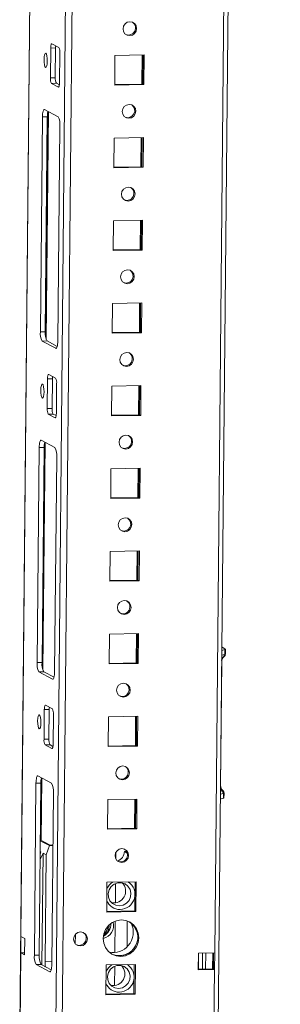
# Model space of a CAD drawing. Units: millimetres. Extents: x -124 to 7445, y -100 to 5572.
# Drawn here: x 6566 to 6644, y 2061 to 2357 of the extents above; entities that cross this region are included whole.
import ezdxf

# ---------------------------------------------------------------- set-up
doc = ezdxf.new("R2010")
doc.units = ezdxf.units.MM

msp = doc.modelspace()

# ---------------------------------------------------------------- linework, layer by layer
at = {"color": 7, "linetype": 'Continuous', "lineweight": 15}
for p, q in [((6584.868, 3983.231), (6566.174, 2049.469)), ((6625.585, 2044.632), (6644.337, 3984.362)), ((6575.835, 2349.551), (6577.881, 2348.46)), ((6575.393, 2339.312), (6575.48, 2348.244)), ((6575.48, 2348.244), (6576.94, 2348.272)), ((6576.94, 2348.272), (6576.854, 2339.34)), ((6578.208, 2346.789), (6578.121, 2337.857)), ((6594.66, 2337.105), (6594.747, 2346.037)), ((6594.747, 2346.037), (6603.511, 2346.204)), ((6602.787, 2337.448), (6602.872, 2346.191)), ((6603.083, 2337.453), (6603.168, 2346.197)), ((6603.511, 2346.204), (6603.424, 2337.272)), ((6576.854, 2339.34), (6575.393, 2339.312)), ((6575.72, 2337.641), (6577.181, 2337.669)), ((6577.766, 2336.551), (6575.72, 2337.641)), ((6577.181, 2337.669), (6578.076, 2337.192)), ((6603.424, 2337.272), (6594.66, 2337.105)), ((6594.662, 2337.293), (6603.083, 2337.453)), ((6603.424, 2337.272), (6603.083, 2337.453)), ((6573.588, 2329.8), (6577.68, 2327.618)), ((6572.372, 2263.113), (6572.995, 2327.622)), ((6572.995, 2327.622), (6574.456, 2327.65)), ((6574.456, 2327.65), (6573.832, 2263.14)), ((6578.224, 2324.834), (6577.6, 2260.325)), ((6594.42, 2312.294), (6594.507, 2321.226)), ((6594.507, 2321.226), (6603.271, 2321.392)), ((6602.547, 2312.636), (6602.632, 2321.38)), ((6602.843, 2312.642), (6602.928, 2321.386)), ((6603.271, 2321.392), (6603.184, 2312.46)), ((6603.184, 2312.46), (6594.42, 2312.294)), ((6594.422, 2312.482), (6602.843, 2312.642)), ((6603.184, 2312.46), (6602.843, 2312.642)), ((6594.181, 2287.482), (6594.267, 2296.414)), ((6594.267, 2296.414), (6603.031, 2296.581)), ((6602.307, 2287.825), (6602.392, 2296.569)), ((6602.604, 2287.831), (6602.688, 2296.574)), ((6603.031, 2296.581), (6602.945, 2287.649)), ((6602.945, 2287.649), (6594.181, 2287.482)), ((6594.182, 2287.671), (6602.604, 2287.831)), ((6602.945, 2287.649), (6602.604, 2287.831)), ((6593.941, 2262.671), (6594.027, 2271.603)), ((6594.027, 2271.603), (6602.791, 2271.77)), ((6602.067, 2263.014), (6602.152, 2271.757)), ((6602.364, 2263.019), (6602.448, 2271.763)), ((6602.791, 2271.77), (6602.705, 2262.837)), ((6572.372, 2263.113), (6573.832, 2263.14)), ((6572.916, 2260.328), (6574.377, 2260.356)), ((6574.377, 2260.356), (6577.434, 2258.726)), ((6602.705, 2262.837), (6593.941, 2262.671)), ((6593.943, 2262.859), (6602.364, 2263.019)), ((6602.705, 2262.837), (6602.364, 2263.019)), ((6577.008, 2258.147), (6572.916, 2260.328)), ((6574.434, 2240.067), (6574.52, 2248.999)), ((6574.52, 2248.999), (6575.981, 2249.026)), ((6574.876, 2250.305), (6576.922, 2249.215)), ((6575.981, 2249.026), (6575.895, 2240.094)), ((6577.248, 2247.544), (6577.162, 2238.612)), ((6593.701, 2237.859), (6593.787, 2246.792)), ((6593.787, 2246.792), (6602.551, 2246.958)), ((6601.828, 2238.202), (6601.912, 2246.946)), ((6602.124, 2238.208), (6602.208, 2246.952)), ((6602.551, 2246.958), (6602.465, 2238.026)), ((6575.895, 2240.094), (6574.434, 2240.067)), ((6574.761, 2238.396), (6576.221, 2238.424)), ((6576.807, 2237.305), (6574.761, 2238.396)), ((6576.221, 2238.424), (6577.117, 2237.946)), ((6602.465, 2238.026), (6593.701, 2237.859)), ((6593.703, 2238.048), (6602.124, 2238.208)), ((6602.465, 2238.026), (6602.124, 2238.208)), ((6571.412, 2163.867), (6572.036, 2228.377)), ((6572.036, 2228.377), (6573.497, 2228.405)), ((6572.628, 2230.555), (6576.72, 2228.373)), ((6573.497, 2228.405), (6572.873, 2163.895)), ((6577.265, 2225.589), (6576.641, 2161.079)), ((6593.461, 2213.048), (6593.547, 2221.98)), ((6593.547, 2221.98), (6602.311, 2222.147)), ((6601.588, 2213.391), (6601.672, 2222.135)), ((6601.884, 2213.397), (6601.968, 2222.14)), ((6602.311, 2222.147), (6602.225, 2213.215)), ((6602.225, 2213.215), (6593.461, 2213.048)), ((6593.463, 2213.236), (6601.884, 2213.397)), ((6602.225, 2213.215), (6601.884, 2213.397)), ((6593.221, 2188.237), (6593.308, 2197.169)), ((6593.308, 2197.169), (6602.071, 2197.336)), ((6601.348, 2188.58), (6601.432, 2197.323)), ((6601.644, 2188.585), (6601.729, 2197.329)), ((6602.071, 2197.336), (6601.985, 2188.403)), ((6601.985, 2188.403), (6593.221, 2188.237)), ((6593.223, 2188.425), (6601.644, 2188.585)), ((6601.985, 2188.403), (6601.644, 2188.585)), ((6592.981, 2163.425), (6593.068, 2172.358)), ((6593.068, 2172.358), (6601.832, 2172.524)), ((6601.108, 2163.768), (6601.193, 2172.512)), ((6601.404, 2163.774), (6601.489, 2172.518)), ((6601.832, 2172.524), (6601.745, 2163.592)), ((6627.716, 2167.769), (6626.773, 2167.509)), ((6626.783, 2168.535), (6627.834, 2167.915)), ((6627.577, 2166.25), (6627.679, 2166.282)), ((6627.679, 2166.282), (6627.701, 2166.29)), ((6627.701, 2166.29), (6627.716, 2167.769)), ((6627.863, 2166.383), (6627.877, 2167.864)), ((6571.412, 2163.867), (6572.873, 2163.895)), ((6601.745, 2163.592), (6592.981, 2163.425)), ((6592.983, 2163.614), (6601.404, 2163.774)), ((6601.745, 2163.592), (6601.404, 2163.774)), ((6626.438, 2126.928), (6626.798, 2164.184)), ((6627.264, 2165.529), (6627.369, 2165.56)), ((6627.369, 2165.56), (6627.398, 2165.569)), ((6571.957, 2161.083), (6573.417, 2161.111)), ((6576.049, 2158.901), (6571.957, 2161.083)), ((6573.417, 2161.111), (6576.475, 2159.481)), ((6573.916, 2151.06), (6575.962, 2149.969)), ((6573.475, 2140.821), (6573.561, 2149.753)), ((6573.561, 2149.753), (6575.022, 2149.781)), ((6575.022, 2149.781), (6574.935, 2140.849)), ((6576.289, 2148.299), (6576.203, 2139.367)), ((6592.741, 2138.614), (6592.828, 2147.546)), ((6592.828, 2147.546), (6601.592, 2147.713)), ((6600.868, 2138.957), (6600.953, 2147.701)), ((6601.164, 2138.963), (6601.249, 2147.706)), ((6601.592, 2147.713), (6601.505, 2138.781)), ((6574.935, 2140.849), (6573.475, 2140.821)), ((6573.801, 2139.151), (6575.262, 2139.178)), ((6575.847, 2138.06), (6573.801, 2139.151)), ((6575.262, 2139.178), (6576.158, 2138.701)), ((6601.505, 2138.781), (6592.741, 2138.614)), ((6592.743, 2138.802), (6601.164, 2138.963)), ((6601.505, 2138.781), (6601.164, 2138.963)), ((6570.563, 2076.035), (6571.062, 2127.643)), ((6572.523, 2127.67), (6571.062, 2127.643)), ((6571.654, 2129.821), (6575.746, 2127.639)), ((6572.523, 2127.67), (6572.024, 2076.063)), ((6576.291, 2124.855), (6575.792, 2073.247)), ((6626.98, 2125.349), (6626.875, 2125.318)), ((6627.01, 2125.358), (6626.98, 2125.349)), ((6627.106, 2125.461), (6627.096, 2125.471)), ((6627.276, 2124.584), (6627.174, 2124.559)), ((6627.298, 2124.588), (6627.276, 2124.584)), ((6627.284, 2123.109), (6627.298, 2124.588)), ((6627.445, 2123.203), (6627.46, 2124.684)), ((6592.502, 2113.803), (6592.588, 2122.735)), ((6592.588, 2122.735), (6601.352, 2122.902)), ((6600.628, 2114.146), (6600.713, 2122.889)), ((6600.925, 2114.151), (6601.009, 2122.895)), ((6601.352, 2122.902), (6601.266, 2113.969)), ((6627.284, 2123.109), (6626.341, 2122.849)), ((6601.266, 2113.969), (6592.502, 2113.803)), ((6592.503, 2113.991), (6600.925, 2114.151)), ((6601.266, 2113.969), (6600.925, 2114.151)), ((6572.356, 2110.38), (6575.088, 2108.923)), ((6575.348, 2109.053), (6572.358, 2110.647)), ((6572.317, 2106.357), (6572.497, 2107.026)), ((6572.497, 2107.026), (6572.324, 2107.118)), ((6575.088, 2108.923), (6574.088, 2106.178)), ((6576.137, 2108.943), (6575.088, 2108.923)), ((6576.138, 2109.068), (6575.348, 2109.053)), ((6597.568, 2107.154), (6598.267, 2107.167)), ((6597.568, 2107.154), (6598.452, 2106.682)), ((6573.179, 2106.662), (6572.301, 2104.787)), ((6572.855, 2073.126), (6573.179, 2106.662)), ((6573.179, 2106.662), (6574.088, 2106.178)), ((6574.088, 2106.178), (6573.779, 2074.168)), ((6592.262, 2088.991), (6592.348, 2097.923)), ((6592.348, 2097.923), (6601.112, 2098.09)), ((6600.685, 2089.34), (6600.769, 2098.084)), ((6601.112, 2098.09), (6601.026, 2089.158)), ((6601.026, 2089.158), (6592.262, 2088.991)), ((6592.264, 2089.18), (6600.685, 2089.34)), ((6601.026, 2089.158), (6600.685, 2089.34)), ((6566.479, 2076.716), (6566.527, 2081.678)), ((6566.527, 2081.678), (6567.664, 2081.072)), ((6567.664, 2081.072), (6567.616, 2076.11)), ((6582.863, 2082.277), (6582.836, 2079.471)), ((6566.216, 2049.424), (6566.479, 2076.716)), ((6567.622, 2076.738), (6566.479, 2076.716)), ((6567.616, 2076.11), (6566.479, 2076.716)), ((6570.563, 2076.035), (6572.024, 2076.063)), ((6619.744, 2071.653), (6619.792, 2076.615)), ((6619.805, 2076.616), (6619.759, 2071.842)), ((6619.792, 2076.615), (6624.661, 2076.708)), ((6621.007, 2076.639), (6620.961, 2071.865)), ((6621.935, 2071.883), (6621.981, 2076.657)), ((6624.073, 2076.697), (6624.026, 2071.923)), ((6624.318, 2076.702), (6624.272, 2071.928)), ((6624.661, 2076.708), (6624.613, 2071.746)), ((6571.107, 2073.251), (6572.568, 2073.279)), ((6575.2, 2071.069), (6571.107, 2073.251)), ((6572.568, 2073.279), (6575.626, 2071.648)), ((6592.022, 2064.18), (6592.108, 2073.112)), ((6592.108, 2073.112), (6600.872, 2073.279)), ((6600.445, 2064.529), (6600.529, 2073.272)), ((6600.872, 2073.279), (6600.786, 2064.347)), ((6624.613, 2071.746), (6619.744, 2071.653)), ((6619.746, 2071.842), (6624.272, 2071.928)), ((6624.272, 2071.928), (6624.613, 2071.746)), ((6624.613, 2071.746), (6624.349, 2044.453)), ((6600.786, 2064.347), (6592.022, 2064.18)), ((6592.024, 2064.368), (6600.445, 2064.529)), ((6600.786, 2064.347), (6600.445, 2064.529))]:
    msp.add_line(p, q, dxfattribs=at)
at = {"color": 8, "linetype": 'Continuous', "lineweight": 15}
for p, q in [((6566.527, 2081.678), (6584.91, 3983.232)), ((6595.606, 3983.436), (6576.855, 2043.751)), ((6578.777, 2043.587), (6597.53, 3983.472)), ((6643.103, 3984.339), (6624.661, 2076.708)), ((6577.766, 2336.551), (6577.851, 2336.552)), ((6573.985, 2261.281), (6574.642, 2329.238)), ((6574.762, 2329.174), (6574.101, 2260.824)), ((6577.008, 2258.147), (6577.15, 2258.149)), ((6576.807, 2237.305), (6576.892, 2237.307)), ((6573.026, 2162.036), (6573.683, 2229.993)), ((6573.802, 2229.929), (6573.141, 2161.579)), ((6626.759, 2166.024), (6627.577, 2166.25)), ((6626.753, 2165.388), (6627.264, 2165.529)), ((6627.398, 2165.569), (6627.485, 2165.617)), ((6576.049, 2158.901), (6576.191, 2158.904)), ((6575.847, 2138.06), (6575.933, 2138.061)), ((6572.528, 2110.557), (6572.709, 2129.259)), ((6572.828, 2129.195), (6572.647, 2110.493)), ((6627.174, 2124.559), (6626.356, 2124.333)), ((6626.875, 2125.318), (6626.364, 2125.177)), ((6626.425, 2126.948), (6626.421, 2126.969)), ((6595.008, 2104.903), (6595.028, 2106.922)), ((6594.881, 2091.744), (6594.937, 2097.561)), ((6594.737, 2076.848), (6594.828, 2086.246)), ((6598.435, 2086.304), (6598.359, 2078.508)), ((6573.779, 2074.168), (6575.801, 2074.207)), ((6594.641, 2066.933), (6594.697, 2072.75)), ((6575.2, 2071.069), (6575.342, 2071.072))]:
    msp.add_line(p, q, dxfattribs=at)
at = {"color": 7, "linetype": 'Continuous', "lineweight": 15, "flags": 128}
for points in [[(6599.226, 2356.144), (6600.007, 2356), (6600.666, 2355.561), (6601.102, 2354.893), (6601.25, 2354.099), (6601.087, 2353.298), (6600.637, 2352.614), (6599.969, 2352.149), (6599.185, 2351.976), (6598.404, 2352.12), (6597.745, 2352.559), (6597.308, 2353.226), (6597.16, 2354.021), (6597.324, 2354.822), (6597.774, 2355.506), (6598.441, 2355.971), (6599.226, 2356.144)], [(6575.48, 2348.244), (6575.489, 2348.531), (6575.511, 2348.8), (6575.545, 2349.04), (6575.59, 2349.243), (6575.643, 2349.401), (6575.704, 2349.507), (6575.768, 2349.558), (6575.835, 2349.551)], [(6573.476, 2344.823), (6573.52, 2345.611), (6573.632, 2346.239), (6573.793, 2346.613), (6573.979, 2346.675), (6574.163, 2346.416), (6574.315, 2345.875), (6574.413, 2345.135), (6574.442, 2344.308), (6574.397, 2343.521), (6574.286, 2342.892), (6574.125, 2342.519), (6573.938, 2342.457), (6573.755, 2342.716), (6573.603, 2343.257), (6573.505, 2343.997), (6573.476, 2344.823)], [(6578.121, 2337.857), (6578.112, 2337.57), (6578.09, 2337.302), (6578.056, 2337.061), (6578.011, 2336.858), (6577.958, 2336.7), (6577.898, 2336.594), (6577.833, 2336.544), (6577.766, 2336.551)], [(6598.986, 2331.333), (6599.767, 2331.189), (6600.426, 2330.75), (6600.862, 2330.082), (6601.01, 2329.287), (6600.847, 2328.487), (6600.397, 2327.802), (6599.729, 2327.338), (6598.945, 2327.164), (6598.164, 2327.308), (6597.505, 2327.747), (6597.069, 2328.415), (6596.921, 2329.21), (6597.084, 2330.01), (6597.534, 2330.695), (6598.202, 2331.159), (6598.986, 2331.333)], [(6572.995, 2327.622), (6573.011, 2328.1), (6573.048, 2328.549), (6573.104, 2328.95), (6573.179, 2329.288), (6573.268, 2329.55), (6573.368, 2329.727), (6573.476, 2329.812), (6573.588, 2329.8)], [(6598.746, 2306.521), (6599.527, 2306.378), (6600.186, 2305.938), (6600.623, 2305.271), (6600.771, 2304.476), (6600.607, 2303.676), (6600.157, 2302.991), (6599.49, 2302.527), (6598.706, 2302.353), (6597.925, 2302.497), (6597.265, 2302.936), (6596.829, 2303.604), (6596.681, 2304.398), (6596.844, 2305.199), (6597.294, 2305.883), (6597.962, 2306.348), (6598.746, 2306.521)], [(6598.506, 2281.71), (6599.287, 2281.566), (6599.946, 2281.127), (6600.383, 2280.459), (6600.531, 2279.665), (6600.367, 2278.864), (6599.918, 2278.18), (6599.25, 2277.715), (6598.466, 2277.542), (6597.685, 2277.685), (6597.026, 2278.125), (6596.589, 2278.792), (6596.441, 2279.587), (6596.604, 2280.388), (6597.054, 2281.072), (6597.722, 2281.536), (6598.506, 2281.71)], [(6577.6, 2260.325), (6577.585, 2259.847), (6577.548, 2259.398), (6577.491, 2258.997), (6577.417, 2258.659), (6577.328, 2258.396), (6577.227, 2258.22), (6577.119, 2258.135), (6577.008, 2258.147)], [(6598.266, 2256.899), (6599.047, 2256.755), (6599.706, 2256.316), (6600.143, 2255.648), (6600.291, 2254.853), (6600.127, 2254.053), (6599.678, 2253.368), (6599.01, 2252.904), (6598.226, 2252.73), (6597.445, 2252.874), (6596.786, 2253.313), (6596.349, 2253.981), (6596.201, 2254.776), (6596.364, 2255.576), (6596.814, 2256.261), (6597.482, 2256.725), (6598.266, 2256.899)], [(6574.52, 2248.999), (6574.53, 2249.286), (6574.552, 2249.554), (6574.586, 2249.795), (6574.63, 2249.998), (6574.684, 2250.156), (6574.744, 2250.262), (6574.809, 2250.312), (6574.876, 2250.305)], [(6572.516, 2245.578), (6572.561, 2246.365), (6572.672, 2246.994), (6572.833, 2247.367), (6573.02, 2247.429), (6573.203, 2247.17), (6573.355, 2246.63), (6573.454, 2245.89), (6573.483, 2245.063), (6573.438, 2244.275), (6573.327, 2243.647), (6573.165, 2243.273), (6572.979, 2243.211), (6572.796, 2243.471), (6572.643, 2244.011), (6572.545, 2244.751), (6572.516, 2245.578)], [(6577.162, 2238.612), (6577.153, 2238.325), (6577.131, 2238.056), (6577.097, 2237.816), (6577.052, 2237.613), (6576.998, 2237.455), (6576.938, 2237.349), (6576.873, 2237.298), (6576.807, 2237.305)], [(6598.026, 2232.087), (6598.807, 2231.944), (6599.466, 2231.504), (6599.903, 2230.837), (6600.051, 2230.042), (6599.888, 2229.242), (6599.438, 2228.557), (6598.77, 2228.093), (6597.986, 2227.919), (6597.205, 2228.063), (6596.546, 2228.502), (6596.109, 2229.17), (6595.961, 2229.964), (6596.125, 2230.765), (6596.574, 2231.449), (6597.242, 2231.914), (6598.026, 2232.087)], [(6572.036, 2228.377), (6572.051, 2228.855), (6572.088, 2229.303), (6572.145, 2229.704), (6572.219, 2230.042), (6572.308, 2230.305), (6572.409, 2230.482), (6572.517, 2230.566), (6572.628, 2230.555)], [(6597.786, 2207.276), (6598.567, 2207.132), (6599.226, 2206.693), (6599.663, 2206.025), (6599.811, 2205.231), (6599.648, 2204.43), (6599.198, 2203.746), (6598.53, 2203.281), (6597.746, 2203.108), (6596.965, 2203.251), (6596.306, 2203.691), (6595.869, 2204.358), (6595.721, 2205.153), (6595.885, 2205.953), (6596.335, 2206.638), (6597.002, 2207.102), (6597.786, 2207.276)], [(6597.547, 2182.465), (6598.328, 2182.321), (6598.987, 2181.882), (6599.423, 2181.214), (6599.571, 2180.419), (6599.408, 2179.619), (6598.958, 2178.934), (6598.29, 2178.47), (6597.506, 2178.296), (6596.725, 2178.44), (6596.066, 2178.879), (6595.629, 2179.547), (6595.481, 2180.342), (6595.645, 2181.142), (6596.095, 2181.827), (6596.762, 2182.291), (6597.547, 2182.465)], [(6627.834, 2167.915), (6627.86, 2167.896), (6627.874, 2167.877), (6627.877, 2167.859), (6627.867, 2167.84), (6627.847, 2167.822), (6627.814, 2167.804), (6627.771, 2167.786), (6627.716, 2167.769)], [(6576.641, 2161.079), (6576.625, 2160.601), (6576.589, 2160.153), (6576.532, 2159.752), (6576.458, 2159.414), (6576.368, 2159.151), (6576.268, 2158.974), (6576.16, 2158.89), (6576.049, 2158.901)], [(6597.307, 2157.653), (6598.088, 2157.51), (6598.747, 2157.07), (6599.183, 2156.403), (6599.331, 2155.608), (6599.168, 2154.808), (6598.718, 2154.123), (6598.05, 2153.659), (6597.266, 2153.485), (6596.485, 2153.629), (6595.826, 2154.068), (6595.39, 2154.736), (6595.242, 2155.53), (6595.405, 2156.331), (6595.855, 2157.015), (6596.523, 2157.48), (6597.307, 2157.653)], [(6573.561, 2149.753), (6573.57, 2150.04), (6573.592, 2150.309), (6573.626, 2150.55), (6573.671, 2150.753), (6573.724, 2150.91), (6573.785, 2151.016), (6573.849, 2151.067), (6573.916, 2151.06)], [(6571.557, 2146.333), (6571.601, 2147.12), (6571.713, 2147.748), (6571.874, 2148.122), (6572.06, 2148.184), (6572.244, 2147.925), (6572.396, 2147.384), (6572.494, 2146.644), (6572.523, 2145.817), (6572.479, 2145.03), (6572.367, 2144.402), (6572.206, 2144.028), (6572.02, 2143.966), (6571.836, 2144.225), (6571.684, 2144.766), (6571.586, 2145.506), (6571.557, 2146.333)], [(6576.203, 2139.367), (6576.193, 2139.08), (6576.171, 2138.811), (6576.137, 2138.57), (6576.092, 2138.367), (6576.039, 2138.21), (6575.979, 2138.103), (6575.914, 2138.053), (6575.847, 2138.06)], [(6597.067, 2132.842), (6597.848, 2132.698), (6598.507, 2132.259), (6598.944, 2131.591), (6599.092, 2130.797), (6598.928, 2129.996), (6598.478, 2129.312), (6597.811, 2128.847), (6597.027, 2128.674), (6596.245, 2128.817), (6595.586, 2129.257), (6595.15, 2129.924), (6595.002, 2130.719), (6595.165, 2131.519), (6595.615, 2132.204), (6596.283, 2132.668), (6597.067, 2132.842)], [(6571.062, 2127.643), (6571.078, 2128.121), (6571.114, 2128.569), (6571.171, 2128.97), (6571.245, 2129.308), (6571.335, 2129.571), (6571.435, 2129.748), (6571.543, 2129.832), (6571.654, 2129.821)], [(6627.099, 2125.468), (6627.109, 2125.41), (6627.01, 2125.358)], [(6627.46, 2124.673), (6627.403, 2125.011), (6627.238, 2125.315)], [(6627.445, 2123.203), (6627.445, 2123.198), (6627.436, 2123.18), (6627.415, 2123.161), (6627.382, 2123.143), (6627.339, 2123.126), (6627.284, 2123.109)], [(6596.827, 2108.031), (6597.608, 2107.887), (6598.267, 2107.448), (6598.704, 2106.78), (6598.852, 2105.985), (6598.688, 2105.185), (6598.239, 2104.5), (6597.571, 2104.036), (6596.787, 2103.862), (6596.006, 2104.006), (6595.347, 2104.445), (6594.91, 2105.113), (6594.762, 2105.908), (6594.925, 2106.708), (6595.375, 2107.393), (6596.043, 2107.857), (6596.827, 2108.031)], [(6596.09, 2090.866), (6597.198, 2091.076), (6598.19, 2091.639), (6598.958, 2092.494), (6599.419, 2093.55), (6599.523, 2094.691), (6599.258, 2095.795), (6598.654, 2096.74), (6597.775, 2097.426), (6596.717, 2097.777), (6595.595, 2097.756), (6594.531, 2097.364), (6593.639, 2096.645), (6593.016, 2095.676), (6592.73, 2094.562), (6592.811, 2093.424), (6593.252, 2092.386), (6594.003, 2091.559), (6594.985, 2091.034), (6596.09, 2090.866)], [(6596.62, 2086.594), (6598.004, 2086.434), (6599.29, 2085.913), (6600.391, 2085.067), (6601.232, 2083.953), (6601.754, 2082.646), (6601.923, 2081.237), (6601.727, 2079.821), (6601.179, 2078.494), (6600.317, 2077.347), (6599.199, 2076.459), (6597.902, 2075.889), (6596.514, 2075.677), (6595.13, 2075.836), (6593.843, 2076.357), (6592.743, 2077.203), (6591.902, 2078.318), (6591.38, 2079.624), (6591.211, 2081.033), (6591.407, 2082.449), (6591.955, 2083.776), (6592.817, 2084.923), (6593.935, 2085.811), (6595.232, 2086.381), (6596.62, 2086.594)], [(6584.415, 2083.013), (6585.206, 2082.867), (6585.872, 2082.423), (6586.314, 2081.747), (6586.464, 2080.943), (6586.299, 2080.133), (6585.844, 2079.44), (6585.168, 2078.97), (6584.374, 2078.795), (6583.584, 2078.94), (6582.917, 2079.385), (6582.475, 2080.06), (6582.326, 2080.864), (6582.491, 2081.674), (6582.946, 2082.367), (6583.622, 2082.837), (6584.415, 2083.013)], [(6596.059, 2075.919), (6594.608, 2076.078), (6594.403, 2076.133)], [(6575.792, 2073.247), (6575.776, 2072.769), (6575.739, 2072.321), (6575.683, 2071.92), (6575.608, 2071.582), (6575.519, 2071.319), (6575.419, 2071.142), (6575.311, 2071.058), (6575.2, 2071.069)], [(6595.85, 2066.055), (6594.745, 2066.222), (6593.764, 2066.748), (6593.012, 2067.575), (6592.571, 2068.613), (6592.49, 2069.751), (6592.776, 2070.865), (6593.399, 2071.834), (6594.291, 2072.553), (6595.356, 2072.944), (6596.478, 2072.966), (6597.535, 2072.614), (6598.414, 2071.929), (6599.018, 2070.983), (6599.283, 2069.88), (6599.179, 2068.739), (6598.718, 2067.683), (6597.95, 2066.827), (6596.958, 2066.264), (6595.85, 2066.055)]]:
    msp.add_lwpolyline(points, dxfattribs=at)
at = {"color": 8, "linetype": 'Continuous', "lineweight": 15, "flags": 128}
for points in [[(6627.701, 2166.29), (6627.853, 2166.371), (6627.843, 2166.391)], [(6627.439, 2124.676), (6627.45, 2124.649), (6627.298, 2124.588)]]:
    msp.add_lwpolyline(points, dxfattribs=at)
at = {"color": 7, "linetype": 'Continuous', "lineweight": 15}
for centre, radius, start, end in [((6598.814, 2354.269), 2.105, 248.77021, 55.0981), ((6582.187, 2348.251), 5.246, 172.48463, 179.7773), ((6575.524, 2347.132), 2.705, 352.72661, 29.39902), ((6578.077, 2338.969), 2.705, 172.72661, 209.39902), ((6579.538, 2338.997), 2.705, 172.72661, 209.39902), ((6581.69, 2327.707), 7.234, 167.69124, 180.44906), ((6598.574, 2329.457), 2.105, 248.77021, 55.0981), ((6573.751, 2325.405), 4.509, 352.72661, 29.39902), ((6598.334, 2304.646), 2.105, 248.77021, 55.0981), ((6598.094, 2279.835), 2.105, 248.76997, 55.09835), ((6576.844, 2262.542), 4.509, 172.72661, 209.39902), ((6578.305, 2262.57), 4.509, 172.72661, 209.39902), ((6597.854, 2255.023), 2.105, 248.77021, 55.0981), ((6581.227, 2249.006), 5.246, 172.48463, 179.7773), ((6574.565, 2247.887), 2.705, 352.72661, 29.39902), ((6577.117, 2239.724), 2.705, 172.72661, 209.39902), ((6578.578, 2239.752), 2.705, 172.72661, 209.39902), ((6597.614, 2230.212), 2.105, 248.77021, 55.0981), ((6580.73, 2228.461), 7.234, 167.69124, 180.44906), ((6572.792, 2226.16), 4.509, 352.72661, 29.39902), ((6597.375, 2205.401), 2.105, 248.77021, 55.0981), ((6597.135, 2180.589), 2.105, 248.77021, 55.0981), ((6626.601, 2166.246), 0.976, 312.7332, 0.24424), ((6626.719, 2166.267), 0.961, 312.62459, 0.89363), ((6626.765, 2166.259), 0.937, 312.54699, 1.88509), ((6626.835, 2166.408), 1.028, 309.33059, 359.18606), ((6575.885, 2163.296), 4.509, 172.72661, 209.39902), ((6577.345, 2163.324), 4.509, 172.72661, 209.39902), ((6628.717, 2164.137), 1.922, 129.24968, 179.77712), ((6596.895, 2155.778), 2.105, 248.77021, 55.0981), ((6580.268, 2149.761), 5.246, 172.48463, 179.7773), ((6573.605, 2148.641), 2.705, 352.72661, 29.39902), ((6576.158, 2140.479), 2.705, 172.72661, 209.39902), ((6577.619, 2140.506), 2.705, 172.72661, 209.39902), ((6596.655, 2130.967), 2.105, 248.77021, 55.0981), ((6579.756, 2127.727), 7.234, 167.69124, 180.44906), ((6571.818, 2125.426), 4.509, 352.72661, 29.39902), ((6628.407, 2126.931), 1.971, 179.61871, 229.48436), ((6626.091, 2124.57), 1.083, 359.40309, 43.65106), ((6626.201, 2124.608), 1.076, 358.7529, 43.53892), ((6626.236, 2124.629), 1.064, 357.77208, 43.28637), ((6626.484, 2124.77), 0.931, 22.75939, 48.64416), ((6626.452, 2124.757), 0.965, 358.58871, 21.53092), ((6594.494, 2107.181), 3.075, 288.8201, 359.48443), ((6596.415, 2106.155), 2.105, 248.77021, 55.0981), ((6596.597, 2094.09), 4.626, 123.31639, 157.32115), ((6596.222, 2094.274), 4.522, 271.08873, 56.48434), ((6594.422, 2095.247), 3.526, 258.86279, 45.00552), ((6596.228, 2093.991), 4.239, 201.89576, 271.07319), ((6596.086, 2081.392), 5.508, 245.599, 58.26931), ((6590.244, 2085.007), 4.085, 283.69529, 13.6268), ((6589.426, 2085.442), 4.107, 296.63405, 1.41663), ((6589.442, 2084.934), 3.6, 300.66194, 3.20637), ((6589.091, 2085.121), 3.61, 309.25751, 354.6108), ((6594.247, 2082.893), 6.005, 318.67276, 27.48429), ((6584.003, 2081.113), 2.13, 248.70587, 55.16243), ((6594.248, 2082.728), 5.897, 257.71856, 319.86824), ((6595.92, 2081.859), 5.942, 271.34145, 311.1623), ((6575.036, 2075.464), 4.509, 172.72661, 209.39902), ((6576.496, 2075.492), 4.509, 172.72661, 209.39902), ((6583.684, 2074.027), 9.906, 179.18108, 188.41728), ((6596.357, 2069.279), 4.626, 123.31639, 157.32115), ((6594.182, 2070.436), 3.526, 258.86279, 45.00552), ((6595.982, 2069.463), 4.522, 271.08873, 56.48434), ((6595.988, 2069.18), 4.239, 201.89576, 271.07319)]:
    msp.add_arc(centre, radius, start, end, dxfattribs=at)
at = {"color": 8, "linetype": 'Continuous', "lineweight": 15}
for centre, radius, start, end in [((6628.649, 2164.086), 1.952, 130.97776, 167.43017), ((6628.522, 2164.142), 1.873, 132.20664, 161.4356), ((6628.42, 2126.799), 2.141, 197.04205, 223.78347), ((6628.463, 2126.88), 2.131, 191.70807, 225.91862)]:
    msp.add_arc(centre, radius, start, end, dxfattribs=at)

doc.saveas('drawing.dxf')
